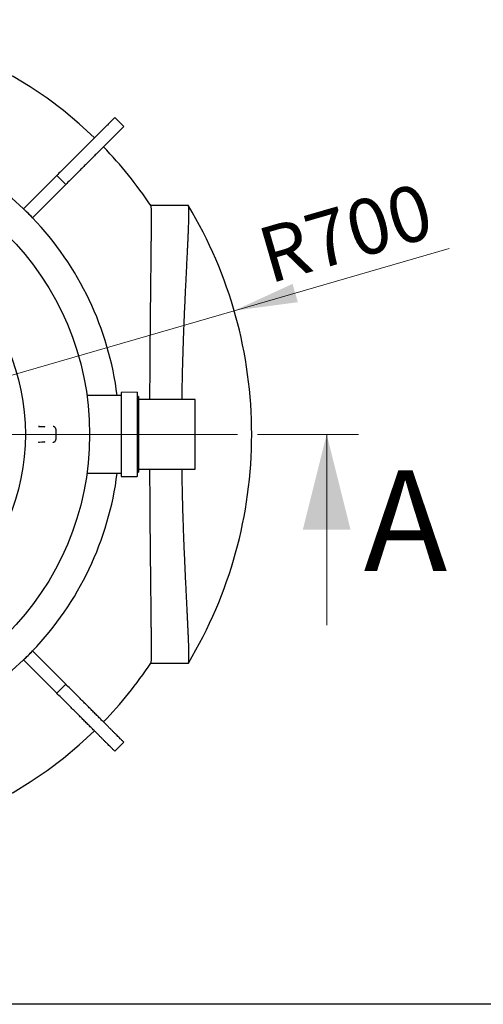
# Model space of a CAD drawing. Units: millimetres. Extents: x 10 to 410, y 10 to 287.
# Drawn here: x 121 to 150, y 10 to 72 of the extents above; entities that cross this region are included whole.
import ezdxf

# ---------------------------------------------------------------- set-up
doc = ezdxf.new("R2010")
doc.units = ezdxf.units.MM
doc.linetypes.add('SLD-Solid', pattern=[0])
doc.linetypes.add('SLD-Thin-Thick-Chain', pattern=[10.16, 6.35, -1.27, 1.27, -1.27])
doc.styles.add('SLDTEXTSTYLE0', font='arial.ttf', dxfattribs={"width": 0.948})
doc.dimstyles.new('SLDDIMSTYLE0', dxfattribs={"dimtxt": 3.5, "dimasz": 4, "dimexe": 0, "dimexo": 0.0625, "dimgap": 0.875, "dimtad": 1, "dimdec": 0, "dimlfac": 25, "dimrnd": 1e-09, "dimzin": 12, "dimdsep": 46, "dimtxsty": 'SLDTEXTSTYLE0', "dimsah": 1, "dimcen": 0, "dimadec": 0, "dimazin": 3, "dimtfac": 1, "dimtdec": 3, "dimtofl": 0, "dimtmove": 0, "dimatfit": 3, "dimfxl": 1, "dimfrac": 2, "dimtolj": 1, "dimtzin": 12, "dimarcsym": 0})

# ---------------------------------------------------------------- blocks, each defined once
blk = doc.blocks.new('_D')
at = {"color": 7, "linetype": 'SLD-Solid', "lineweight": 0, "transparency": 16777216}
for q in [(148.267, 57.575), (107.831, 45.873)]:
    blk.add_line((134.727, 53.657), q, dxfattribs=at)
at = {"color": 7, "linetype": 'SLD-Solid', "lineweight": 18, "transparency": 16777216}
blk.add_solid([(134.727, 53.657), (138.737, 54.192), (138.403, 55.345)], dxfattribs=at)
at = {"color": 7, "linetype": 'SLD-Solid', "lineweight": 18, "transparency": 16777216, "insert": (135.976, 58.707), "char_height": 3.5, "attachment_point": 1, "rotation": 16.14075, "style": 'SLDTEXTSTYLE0'}
blk.add_mtext('R700', dxfattribs=at)
blk = doc.blocks.new('SW_CENTERMARKSYMBOL_0')
at = {"color": 0, "linetype": 'SLD-Solid', "lineweight": 18}
for p, q in [((0, 0.2), (0, 26.101)), ((-0.2, 0), (-26.101, 0)), ((0, 0), (-0.1, 0)), ((0, 0), (0, 0.1)), ((0, 0), (0, -0.1)), ((0, 0), (0.1, 0)), ((0.2, 0), (26.101, 0)), ((0, -0.2), (0, -26.101))]:
    blk.add_line(p, q, dxfattribs=at)

msp = doc.modelspace()

# ---------------------------------------------------------------- linework, layer by layer
at = {"color": 7, "linetype": 'SLD-Solid', "lineweight": 25}
for p, q in [((127.778, 65.246), (127.213, 65.812)), ((123.569, 62.17), (121.471, 60.072)), ((123.569, 62.17), (124.134, 61.604)), ((124.134, 61.604), (122.036, 59.507)), ((131.838, 60.273), (129.48, 60.273)), ((121.471, 60.072), (121.468, 60.069)), ((121.471, 60.072), (121.753, 59.789)), ((121.753, 59.789), (122.036, 59.507)), ((122.036, 59.507), (122.033, 59.504)), ((128.622, 48.533), (127.622, 48.517)), ((127.622, 48.517), (127.622, 44.249)), ((128.622, 48.533), (128.622, 44.24)), ((127.622, 48.317), (125.463, 48.317)), ((128.702, 48.253), (128.622, 48.253)), ((128.702, 48.253), (128.702, 44.411)), ((132.266, 48.073), (128.702, 48.073)), ((132.266, 45.351), (132.266, 48.073)), ((123.326, 46.378), (123.329, 46.377)), ((123.517, 45.584), (123.517, 46.161)), ((123.326, 45.367), (123.329, 45.368)), ((132.266, 43.673), (132.266, 45.351)), ((127.622, 44.249), (127.622, 43.228)), ((128.622, 44.24), (128.622, 43.213)), ((128.702, 44.411), (128.702, 43.493)), ((125.463, 43.428), (127.622, 43.428)), ((128.622, 43.493), (128.702, 43.493)), ((128.702, 43.673), (132.266, 43.673)), ((127.622, 43.228), (128.622, 43.213)), ((121.753, 31.956), (122.036, 32.239)), ((122.036, 32.239), (122.033, 32.242)), ((124.134, 30.142), (122.036, 32.239)), ((121.471, 31.673), (121.468, 31.676)), ((121.471, 31.673), (121.753, 31.956)), ((123.569, 29.576), (121.471, 31.673)), ((129.479, 31.473), (131.838, 31.473)), ((123.569, 29.576), (124.134, 30.142)), ((127.213, 25.934), (127.778, 26.499)), ((410, 10), (10, 10))]:
    msp.add_line(p, q, dxfattribs=at)
at = {"color": 7, "linetype": 'SLD-Thin-Thick-Chain', "lineweight": 18}
msp.add_line((142.551, 45.873), (73.111, 45.873), dxfattribs=at)
at = {"color": 7, "linetype": 'SLD-Solid', "lineweight": 18}
msp.add_line((140.551, 33.873), (140.551, 45.873), dxfattribs=at)
at = {"color": 7, "linetype": 'SLD-Solid', "lineweight": 25}
for radius in [17.8, 13.76]:
    msp.add_circle((107.831, 45.873), radius, dxfattribs=at)
for radius, start, end in [(26.001, 45.86984, 134.13018), (19.685, 46.15259, 133.84741), (26.001, 33.62346, 44.10673), (28, 0, 30.92602), (19.685, 44.98826, 46.15259), (19.685, 43.82393, 44.98826), (19.685, 7.1331, 43.82393), (28, 329.07299, 0), (19.685, 316.17607, 352.8669), (19.685, 315.01174, 316.17607), (19.685, 226.15259, 313.84741), (19.685, 313.84741, 315.01174), (26.001, 315.89329, 326.37537), (26.001, 225.86985, 314.13019)]:
    msp.add_arc((107.831, 45.873), radius, start, end, dxfattribs=at)
for centre, major_axis in [((122.62, 46.36), (0.2, -0.012)), ((122.62, 45.385), (0.2, 0.012))]:
    msp.add_ellipse(centre, major_axis=major_axis, ratio=0.061627, dxfattribs=at)
for points, knots in [([(127.211, 65.81), (127.211, 65.81), (127.211, 65.81), (127.192, 65.791), (127.156, 65.755), (127.103, 65.703), (127.035, 65.635), (126.951, 65.551), (126.855, 65.454), (126.747, 65.347), (126.631, 65.23), (126.501, 65.101), (126.36, 64.96), (126.207, 64.806), (126.042, 64.641), (125.865, 64.465), (125.676, 64.276), (125.477, 64.077), (125.266, 63.866), (125.044, 63.644), (124.815, 63.415), (124.581, 63.181), (124.342, 62.943), (124.094, 62.695), (123.837, 62.438), (123.658, 62.259), (123.569, 62.17)], [0, 0, 0, 0, 0.031212, 0.076802, 0.122377, 0.167938, 0.213486, 0.259022, 0.304546, 0.346269, 0.387986, 0.429698, 0.471403, 0.513099, 0.554783, 0.596453, 0.638106, 0.67974, 0.721351, 0.762939, 0.8045, 0.843659, 0.882791, 0.921893, 0.960963, 1, 1, 1, 1]), ([(127.777, 65.244), (127.776, 65.244), (127.776, 65.244), (127.757, 65.225), (127.721, 65.189), (127.669, 65.137), (127.601, 65.069), (127.517, 64.985), (127.42, 64.888), (127.313, 64.781), (127.196, 64.664), (127.067, 64.535), (126.926, 64.394), (126.772, 64.241), (126.607, 64.076), (126.43, 63.899), (126.242, 63.71), (126.042, 63.511), (125.831, 63.3), (125.609, 63.078), (125.381, 62.85), (125.147, 62.616), (124.908, 62.377), (124.66, 62.129), (124.403, 61.872), (124.224, 61.693), (124.134, 61.604)], [0, 0, 0, 0, 0.031212, 0.076802, 0.122377, 0.167938, 0.213486, 0.259022, 0.304546, 0.346269, 0.387986, 0.429698, 0.471403, 0.513099, 0.554783, 0.596453, 0.638106, 0.67974, 0.721351, 0.762939, 0.8045, 0.843659, 0.882791, 0.921893, 0.960963, 1, 1, 1, 1]), ([(129.481, 60.27), (129.482, 60.269), (129.484, 60.266), (129.487, 60.243), (129.491, 60.204), (129.493, 60.148), (129.496, 60.076), (129.498, 59.987), (129.499, 59.881), (129.501, 59.758), (129.501, 59.619), (129.502, 59.466), (129.502, 59.298), (129.501, 59.117), (129.5, 58.922), (129.499, 58.712), (129.497, 58.486), (129.495, 58.243), (129.493, 57.984), (129.49, 57.71), (129.487, 57.422), (129.484, 57.124), (129.481, 56.816), (129.477, 56.499), (129.474, 56.17), (129.47, 55.829), (129.466, 55.475), (129.461, 55.105), (129.457, 54.722), (129.453, 54.328), (129.448, 53.924), (129.444, 53.515), (129.44, 53.101), (129.436, 52.683), (129.432, 52.257), (129.428, 51.824), (129.424, 51.38), (129.421, 50.926), (129.417, 50.462), (129.414, 49.992), (129.411, 49.517), (129.409, 49.043), (129.406, 48.57), (129.405, 48.247), (129.405, 48.081), (129.405, 48.073)], [0, 0, 0, 0, 0.014266, 0.037947, 0.061633, 0.085313, 0.108974, 0.133321, 0.15769, 0.182066, 0.206435, 0.230782, 0.254443, 0.278123, 0.301809, 0.325489, 0.34915, 0.373497, 0.397866, 0.422242, 0.44661, 0.470958, 0.494621, 0.518303, 0.541992, 0.565675, 0.589338, 0.613687, 0.638058, 0.662437, 0.686808, 0.711157, 0.734826, 0.758514, 0.782209, 0.805897, 0.829566, 0.853921, 0.878299, 0.902683, 0.92706, 0.951416, 0.975083, 0.99877, 1, 1, 1, 1]), ([(131.447, 48.073), (131.448, 48.162), (131.452, 48.413), (131.459, 48.823), (131.468, 49.302), (131.479, 49.777), (131.491, 50.248), (131.505, 50.708), (131.518, 51.159), (131.533, 51.6), (131.548, 52.035), (131.564, 52.463), (131.581, 52.888), (131.598, 53.308), (131.616, 53.724), (131.634, 54.131), (131.652, 54.529), (131.67, 54.913), (131.688, 55.283), (131.705, 55.641), (131.722, 55.987), (131.739, 56.323), (131.755, 56.65), (131.771, 56.967), (131.786, 57.275), (131.8, 57.57), (131.814, 57.851), (131.826, 58.115), (131.837, 58.362), (131.847, 58.594), (131.856, 58.812), (131.864, 59.015), (131.87, 59.205), (131.875, 59.382), (131.879, 59.545), (131.881, 59.692), (131.882, 59.823), (131.881, 59.936), (131.879, 60.032), (131.875, 60.112), (131.87, 60.176), (131.863, 60.224), (131.855, 60.256), (131.846, 60.272), (131.84, 60.271), (131.838, 60.271)], [0, 0, 0, 0, 0.01325, 0.037296, 0.061364, 0.085438, 0.109505, 0.133552, 0.156921, 0.180309, 0.203703, 0.227091, 0.25046, 0.274502, 0.298565, 0.322635, 0.346699, 0.370741, 0.394198, 0.417674, 0.441157, 0.464633, 0.48809, 0.512228, 0.536388, 0.560554, 0.584714, 0.608852, 0.632299, 0.655765, 0.679238, 0.702705, 0.726152, 0.750284, 0.774438, 0.798599, 0.822752, 0.846885, 0.870253, 0.893641, 0.917036, 0.940424, 0.963793, 0.987841, 1, 1, 1, 1]), ([(123.517, 46.162), (123.516, 46.171), (123.516, 46.191), (123.509, 46.22), (123.499, 46.249), (123.485, 46.273), (123.469, 46.295), (123.452, 46.313), (123.435, 46.327), (123.418, 46.339), (123.401, 46.349), (123.383, 46.358), (123.362, 46.367), (123.345, 46.373), (123.333, 46.377), (123.329, 46.378)], [0, 0, 0, 0, 0.061761, 0.131954, 0.19991, 0.266152, 0.331181, 0.395838, 0.461432, 0.530121, 0.6053, 0.691861, 0.797391, 0.935934, 1, 1, 1, 1]), ([(123.329, 45.368), (123.334, 45.369), (123.347, 45.373), (123.366, 45.38), (123.387, 45.389), (123.406, 45.399), (123.424, 45.41), (123.443, 45.424), (123.461, 45.441), (123.478, 45.462), (123.493, 45.487), (123.506, 45.514), (123.514, 45.544), (123.517, 45.568), (123.517, 45.581), (123.517, 45.584)], [0, 0, 0, 0, 0.084445, 0.228319, 0.329962, 0.41852, 0.49618, 0.567556, 0.636244, 0.704513, 0.773072, 0.842241, 0.91181, 0.981564, 1, 1, 1, 1]), ([(129.405, 43.673), (129.405, 43.536), (129.406, 43.242), (129.408, 42.793), (129.411, 42.327), (129.413, 41.861), (129.416, 41.394), (129.42, 40.929), (129.423, 40.469), (129.427, 40.015), (129.431, 39.573), (129.435, 39.142), (129.439, 38.722), (129.443, 38.311), (129.448, 37.907), (129.452, 37.509), (129.456, 37.117), (129.46, 36.73), (129.465, 36.355), (129.469, 35.991), (129.473, 35.641), (129.477, 35.307), (129.48, 34.987), (129.484, 34.68), (129.487, 34.385), (129.49, 34.099), (129.492, 33.825), (129.495, 33.562), (129.497, 33.313), (129.499, 33.079), (129.5, 32.863), (129.501, 32.663), (129.501, 32.479), (129.502, 32.311), (129.501, 32.157), (129.501, 32.017), (129.5, 31.892), (129.498, 31.782), (129.496, 31.688), (129.494, 31.611), (129.491, 31.555), (129.489, 31.516), (129.486, 31.492), (129.483, 31.478), (129.482, 31.476), (129.481, 31.475)], [0, 0, 0, 0, 0.020545, 0.044233, 0.067915, 0.091577, 0.115926, 0.140296, 0.164673, 0.189043, 0.213392, 0.237057, 0.260742, 0.284433, 0.308118, 0.331783, 0.356135, 0.380508, 0.404889, 0.429262, 0.453614, 0.477284, 0.500972, 0.524668, 0.548357, 0.572026, 0.596383, 0.620761, 0.645146, 0.669524, 0.693881, 0.717546, 0.741231, 0.764922, 0.788607, 0.812272, 0.836624, 0.860998, 0.885379, 0.909753, 0.934106, 0.952901, 0.971697, 0.990545, 1, 1, 1, 1]), ([(131.838, 31.474), (131.841, 31.475), (131.848, 31.476), (131.857, 31.496), (131.865, 31.533), (131.871, 31.587), (131.876, 31.658), (131.88, 31.746), (131.881, 31.849), (131.882, 31.967), (131.88, 32.099), (131.878, 32.246), (131.874, 32.407), (131.869, 32.586), (131.862, 32.781), (131.854, 32.993), (131.844, 33.22), (131.834, 33.462), (131.822, 33.716), (131.81, 33.981), (131.797, 34.256), (131.783, 34.545), (131.768, 34.846), (131.752, 35.162), (131.736, 35.493), (131.718, 35.839), (131.701, 36.197), (131.683, 36.567), (131.665, 36.943), (131.647, 37.327), (131.63, 37.717), (131.612, 38.117), (131.595, 38.524), (131.578, 38.944), (131.561, 39.375), (131.544, 39.819), (131.529, 40.27), (131.514, 40.727), (131.5, 41.186), (131.488, 41.646), (131.476, 42.106), (131.466, 42.57), (131.457, 43.039), (131.45, 43.406), (131.448, 43.619), (131.447, 43.673)], [0, 0, 0, 0, 0.018384, 0.041806, 0.065914, 0.090043, 0.114178, 0.138307, 0.162415, 0.18576, 0.209126, 0.232497, 0.255862, 0.279208, 0.30323, 0.327274, 0.351324, 0.375368, 0.39939, 0.42276, 0.446149, 0.469544, 0.492933, 0.516303, 0.540347, 0.564411, 0.588483, 0.612548, 0.636592, 0.660039, 0.683507, 0.70698, 0.730448, 0.753895, 0.778023, 0.802172, 0.826328, 0.850477, 0.874605, 0.898061, 0.921537, 0.945019, 0.968495, 0.991951, 1, 1, 1, 1]), ([(127.777, 26.501), (127.776, 26.501), (127.776, 26.501), (127.757, 26.521), (127.721, 26.556), (127.669, 26.609), (127.601, 26.677), (127.517, 26.761), (127.42, 26.857), (127.313, 26.965), (127.196, 27.081), (127.067, 27.21), (126.926, 27.352), (126.772, 27.505), (126.607, 27.67), (126.43, 27.847), (126.242, 28.035), (126.042, 28.235), (125.831, 28.446), (125.609, 28.668), (125.381, 28.896), (125.147, 29.13), (124.908, 29.369), (124.66, 29.617), (124.403, 29.874), (124.224, 30.052), (124.134, 30.142)], [0, 0, 0, 0, 0.031212, 0.076802, 0.122377, 0.167938, 0.213486, 0.259022, 0.304546, 0.346269, 0.387986, 0.429698, 0.471403, 0.513099, 0.554783, 0.596453, 0.638106, 0.67974, 0.721351, 0.762939, 0.8045, 0.843659, 0.882791, 0.921893, 0.960963, 1, 1, 1, 1]), ([(127.211, 25.935), (127.211, 25.935), (127.211, 25.936), (127.192, 25.955), (127.156, 25.99), (127.103, 26.043), (127.035, 26.111), (126.951, 26.195), (126.855, 26.291), (126.747, 26.399), (126.631, 26.516), (126.501, 26.645), (126.36, 26.786), (126.207, 26.939), (126.042, 27.104), (125.865, 27.281), (125.676, 27.469), (125.477, 27.669), (125.266, 27.88), (125.044, 28.102), (124.815, 28.33), (124.581, 28.564), (124.342, 28.803), (124.094, 29.051), (123.837, 29.308), (123.658, 29.487), (123.569, 29.576)], [0, 0, 0, 0, 0.031212, 0.076802, 0.122377, 0.167938, 0.213486, 0.259022, 0.304546, 0.346269, 0.387986, 0.429698, 0.471403, 0.513099, 0.554783, 0.596453, 0.638106, 0.67974, 0.721351, 0.762939, 0.8045, 0.843659, 0.882791, 0.921893, 0.960963, 1, 1, 1, 1])]:
    msp.add_open_spline(points, degree=3, knots=knots, dxfattribs=at)
at = {"color": 7, "linetype": 'SLD-Solid', "lineweight": 18}
msp.add_solid([(140.551, 45.873), (139.051, 39.873), (142.051, 39.873)], dxfattribs=at)

# ---------------------------------------------------------------- block references
at = {"color": 7, "linetype": 'Continuous', "lineweight": 0}
msp.add_blockref('SW_CENTERMARKSYMBOL_0', (107.831, 45.873), dxfattribs=at)

# ---------------------------------------------------------------- texts
at = {"color": 7, "linetype": 'Continuous', "insert": (142.877, 43.616), "char_height": 6.35, "attachment_point": 1, "style": 'SLDTEXTSTYLE0'}
msp.add_mtext('A', dxfattribs=at)

# ---------------------------------------------------------------- dimensions: what is measured, and where the dimension line sits
at = {"color": 7, "linetype": 'SLD-Solid', "lineweight": 18}
dim = msp.add_radius_dim(center=(107.831, 45.873), mpoint=(134.727, 53.657), dimstyle='SLDDIMSTYLE0', dxfattribs=at)
dim.commit()
dim.dimension.update_dxf_attribs({"geometry": '_D', "text_midpoint": (142.842, 56.005), "dimtype": 164})

doc.saveas('drawing.dxf')
